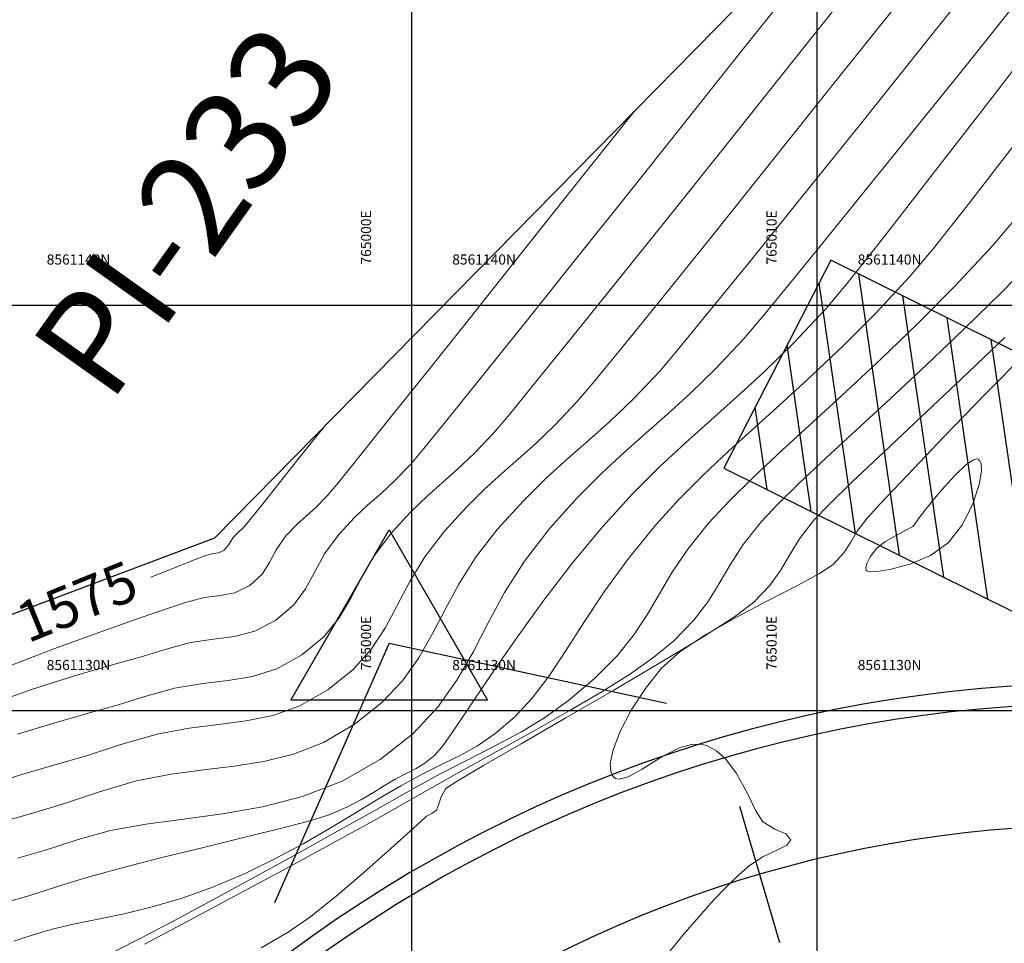
# Model space of a CAD drawing. Units: metres. Extents: x 755538 to 1533944, y 8560167 to 17122680.
# Drawn here: x 764990 to 765015, y 8561124 to 8561147 of the extents above; entities that cross this region are included whole.
import ezdxf

# ---------------------------------------------------------------- set-up
doc = ezdxf.new("R2010")
doc.units = ezdxf.units.M
doc.header["$LTSCALE"] = 12.7
doc.header["$MEASUREMENT"] = 0
for name, color, linetype, lineweight in [('casa', 1, 'Continuous', 25), ('CONT-MJR', 84, 'Continuous', 9), ('CONT-MNR', 42, 'Continuous', 9), ('VARAINTE', 4, 'Continuous', 30)]:
    doc.layers.add(name, color=color, linetype=linetype, lineweight=lineweight)
for name, color, linetype in [('COORD_LIN', 8, 'Continuous'), ('CUADRICULA', 9, 'Continuous'), ('EJE_ESTACA', 7, 'Continuous'), ('EJE_LINEA', 5, 'Continuous'), ('PIS', 5, 'Continuous'), ('SRF-BDR', 7, 'Continuous'), ('TriPI', 1, 'Continuous')]:
    doc.layers.add(name, color=color, linetype=linetype)
doc.styles.add('ARIAL', font='ARIAL.TTF', dxfattribs={"height": 0.25})

# ---------------------------------------------------------------- blocks, each defined once
blk = doc.blocks.new('TRIPI')
at = {"layer": 'TriPI'}
for p, q in [((-1.731, -1.001), (-0.001, 2)), ((-0.001, 2), (1.733, -0.999)), ((1.733, -0.999), (-1.731, -1.001))]:
    blk.add_line(p, q, dxfattribs=at)

msp = doc.modelspace()

# ---------------------------------------------------------------- hatches: boundary and pattern name
at = {"layer": 'casa'}
h = msp.add_hatch(dxfattribs=at)
h.set_pattern_fill('ANSI31', color=1, scale=8, style=0)
h.set_pattern_definition([(98.25695, (765081.0325, 8560909.0103), (-0.989634, -0.1436127), [])])
h.paths.add_polyline_path([(765257.7338, 8560928.8121), (765327.4011, 8560935.3227), (765323.4032, 8560975.8072), (765298.7007, 8560973.365), (765275.0148, 8560957.3769), (765256.1824, 8560945.6748)])
h.paths.add_polyline_path([(765209.786, 8560952.576), (765221.349, 8560950.934), (765228.406, 8560948.028), (765242.337, 8560951.867), (765241.0466, 8560967.6293), (765184.9405, 8560969.7217), (765186.39, 8560954.383)])
h.paths.add_polyline_path([(765154.28, 8560976.001), (765160.467, 8560963.857), (765177.055, 8560954.812), (765166.7583, 8561047.1439), (765155.151, 8561044.2891), (765136.9322, 8561043.5021), (765144.4866, 8561008.7425), (765151.3164, 8560984.2039)])
h.paths.add_polyline_path([(765133.991, 8561058.324), (765135.393, 8561065.79), (765141.2899, 8561064.6826), (765139.8879, 8561057.2166)])
h.paths.add_polyline_path([(765134.286, 8561078.375), (765140.286, 8561078.3844), (765140.3, 8561069.4894), (765134.3, 8561069.48)])
h.paths.add_polyline_path([(765135.575, 8561079.751), (765141.5559, 8561080.2293), (765141.0159, 8561086.9813), (765135.035, 8561086.503)])
h.paths.add_polyline_path([(765124.744, 8561067.158), (765126.831, 8561066.928), (765126.749, 8561064.416), (765124.662, 8561064.646), (765123.675, 8561060.344), (765117.605, 8561060.53), (765118.674, 8561067.344)])
h.paths.add_polyline_path([(765137.1901, 8561101.0834), (765131.5, 8561099.126), (765133.413, 8561091.797), (765139.2185, 8561093.3123)])
h.paths.add_polyline_path([(765137.1901, 8561101.0834), (765131.5, 8561099.126), (765130.1048, 8561102.3371), (765135.6079, 8561104.7281)])
h.paths.add_polyline_path([(765127.879, 8561101.37), (765132.4649, 8561103.3625), (765130.2445, 8561108.4728), (765123.598, 8561105.585), (765124.429, 8561103.587), (765126.493, 8561104.56)])
h.paths.add_polyline_path([(765117.56, 8561112.471), (765118.9492, 8561119.2778), (765121.148, 8561118.829), (765122.3478, 8561124.7078), (765114.5189, 8561126.3056), (765111.93, 8561113.62), (765114.243, 8561112.06)])
h.paths.add_polyline_path([(765092.24, 8561112.548), (765093.156, 8561117.347), (765086.838, 8561119.167), (765085.922, 8561114.368)])
h.paths.add_polyline_path([(765093.941, 8561112.615), (765094.857, 8561117.414), (765099.156, 8561112.495), (765097.712, 8561111.707)])
h.paths.add_polyline_path([(765093.0357, 8561119.4979), (765099.156, 8561112.495), (765103.04, 8561114.663), (765098.741, 8561119.582), (765101.428, 8561122.289), (765098.7958, 8561125.3009)])
h.paths.add_polyline_path([(765117.759, 8561058.494), (765123.829, 8561058.308), (765122.582, 8561046.966), (765116.512, 8561047.152)])
h.paths.add_polyline_path([(765118.898, 8561072.34), (765124.968, 8561072.154), (765124.744, 8561067.158), (765118.674, 8561067.344)])
h.paths.add_polyline_path([(765119.524, 8561072.435), (765119.61, 8561082.461), (765125.68, 8561082.275), (765125.594, 8561072.249)])
h.paths.add_polyline_path([(765089.508, 8561091.68), (765102.941, 8561092.621), (765103.807, 8561083.3413), (765090.374, 8561082.4003)])
h.paths.add_polyline_path([(765079.685, 8561104.91), (765083.788, 8561105.846), (765089.088, 8561102.489), (765086.697, 8561099.509)])
h.paths.add_polyline_path([(765059.2632, 8561105.0903), (765060.462, 8561109.943), (765068.49, 8561108.144), (765069.541, 8561105.453), (765068.917, 8561102.927)])
h.paths.add_polyline_path([(765016.976, 8561131.376), (765019.617, 8561136.503), (765010.336, 8561141.109), (765007.695, 8561135.982)])
h.paths.add_polyline_path([(765258.8092, 8560920.332), (765328.3511, 8560927.0168), (765333.2775, 8560877.1533), (765263.0383, 8560869.9667)])
h.paths.add_polyline_path([(764995.6793, 8561100.7942), (765001.5138, 8561106.8412), (765005.2656, 8561103.2212), (764999.2601, 8561096.9912)])
h.paths.add_polyline_path([(765018.9681, 8561117.4587), (765016.4162, 8561120.0709), (765007.6911, 8561111.6537), (765010.1209, 8561108.8943)])
h.paths.add_polyline_path([(764970.163, 8561051.359), (764968.2587, 8561048.1682), (764970.2302, 8561047.1859), (764972.5574, 8561050.63)])
h.paths.add_polyline_path([(764969.9662, 8561051.4189), (764971.6213, 8561056.1484), (764974.3455, 8561054.8233), (764972.5574, 8561050.63)])
h.paths.add_polyline_path([(764987.4383, 8561080.5981), (764992.076, 8561079.1044), (764989.3772, 8561070.9679), (764984.8078, 8561072.4306)])
h.paths.add_polyline_path([(764980.9235, 8561061.705), (764985.491, 8561060.1565), (764987.7989, 8561066.8881), (764983.3461, 8561068.8503)])
h.paths.add_polyline_path([(764977.3167, 8561048.1527), (764980.2034, 8561056.3719), (764984.2091, 8561054.6611), (764981.4802, 8561046.8476)])
h.paths.add_polyline_path([(764972.9524, 8561035.8462), (764973.4608, 8561041.6055), (764983.1108, 8561041.595), (764982.6067, 8561035.0971)])
h.paths.add_polyline_path([(765152.9989, 8560861.2196), (765190.3629, 8560864.429), (765185.128, 8560935.91), (765169.283, 8560938.333), (765147.187, 8560940.579)])
h.paths.add_polyline_path([(765311.374, 8561056.4576), (765300.6853, 8561029.6895), (765301.477, 8560992.5687), (765273.9948, 8560975.1612), (765254.307, 8560963.636), (765249.5746, 8561063.2855)])
h.paths.add_polyline_path([(765198.1896, 8560865.2453), (765193.456, 8560933.73), (765208.993, 8560933.051), (765229.271, 8560934.103), (765243.795, 8560936.01), (765250.7217, 8560868.665)])

# ---------------------------------------------------------------- linework, layer by layer
msp.add_lwpolyline([(765016.976, 8561131.376), (765019.617, 8561136.503), (765010.336, 8561141.109), (765007.695, 8561135.982)], close=True, dxfattribs=at)
at = {"layer": 'CONT-MJR'}
for p, q in [((765012.7777, 8561146.6059, 1570), (765014.6054, 8561148.8938, 1570)), ((765011.0976, 8561144.5069, 1570), (765012.7777, 8561146.6059, 1570)), ((765009.5999, 8561142.6409, 1570), (765011.0976, 8561144.5069, 1570)), ((765008.319, 8561141.0516, 1570), (765009.5999, 8561142.6409, 1570)), ((765014.5499, 8561140.3218, 1565), (765015.4813, 8561141.2717, 1565)), ((765007.2898, 8561139.783, 1570), (765008.319, 8561141.0516, 1570)), ((765013.6115, 8561139.4013, 1565), (765014.5499, 8561140.3218, 1565)), ((765006.5467, 8561138.8791, 1570), (765007.2898, 8561139.783, 1570)), ((765012.6874, 8561138.5208, 1565), (765013.6115, 8561139.4013, 1565)), ((765006.1246, 8561138.3837, 1570), (765006.5467, 8561138.8791, 1570)), ((765011.7986, 8561137.6906, 1565), (765012.6874, 8561138.5208, 1565)), ((765005.4625, 8561137.6847, 1570), (765006.1246, 8561138.3837, 1570)), ((765004.8842, 8561137.1287, 1570), (765005.4625, 8561137.6847, 1570)), ((765010.9663, 8561136.9214, 1565), (765011.7986, 8561137.6906, 1565)), ((765004.3573, 8561136.6577, 1570), (765004.8842, 8561137.1287, 1570)), ((765010.2115, 8561136.2235, 1565), (765010.9663, 8561136.9214, 1565)), ((765003.8491, 8561136.2139, 1570), (765004.3573, 8561136.6577, 1570)), ((765003.327, 8561135.7391, 1570), (765003.8491, 8561136.2139, 1570)), ((765009.5555, 8561135.6076, 1565), (765010.2115, 8561136.2235, 1565)), ((765002.7586, 8561135.1756, 1570), (765003.327, 8561135.7391, 1570)), ((765009.0193, 8561135.0841, 1565), (765009.5555, 8561135.6076, 1565)), ((765002.1113, 8561134.4653, 1570), (765002.7586, 8561135.1756, 1570)), ((765008.6241, 8561134.6636, 1565), (765009.0193, 8561135.0841, 1565)), ((765008.1779, 8561134.0969, 1565), (765008.6241, 8561134.6636, 1565)), ((765001.5768, 8561133.7784, 1570), (765002.1113, 8561134.4653, 1570)), ((765007.8542, 8561133.5975, 1565), (765008.1779, 8561134.0969, 1565)), ((765001.163, 8561133.1212, 1570), (765001.5768, 8561133.7784, 1570)), ((765007.587, 8561133.1379, 1565), (765007.8542, 8561133.5975, 1565)), ((765000.8229, 8561132.4911, 1570), (765001.163, 8561133.1212, 1570)), ((765007.3104, 8561132.6905, 1565), (765007.587, 8561133.1379, 1565)), ((765006.9582, 8561132.2279, 1565), (765007.3104, 8561132.6905, 1565)), ((765000.5093, 8561131.8854, 1570), (765000.8229, 8561132.4911, 1570)), ((765006.4646, 8561131.7225, 1565), (765006.9582, 8561132.2279, 1565)), ((765000.1752, 8561131.3017, 1570), (765000.5093, 8561131.8854, 1570)), ((765005.9698, 8561131.3153, 1565), (765006.4646, 8561131.7225, 1565)), ((764999.7737, 8561130.7372, 1570), (765000.1752, 8561131.3017, 1570)), ((765005.3701, 8561130.8945, 1565), (765005.9698, 8561131.3153, 1565)), ((765004.6733, 8561130.4555, 1565), (765005.3701, 8561130.8945, 1565)), ((764999.2576, 8561130.1894, 1570), (764999.7737, 8561130.7372, 1570)), ((765003.8874, 8561129.9935, 1565), (765004.6733, 8561130.4555, 1565)), ((764998.5798, 8561129.6557, 1570), (764999.2576, 8561130.1894, 1570)), ((765003.0203, 8561129.5039, 1565), (765003.8874, 8561129.9935, 1565)), ((764997.8218, 8561129.2173, 1570), (764998.5798, 8561129.6557, 1570)), ((765002.0798, 8561128.9819, 1565), (765003.0203, 8561129.5039, 1565)), ((764997.0861, 8561128.929, 1570), (764997.8218, 8561129.2173, 1570)), ((764996.3578, 8561128.7487, 1570), (764997.0861, 8561128.929, 1570)), ((765001.0739, 8561128.4228, 1565), (765002.0798, 8561128.9819, 1565)), ((764995.6218, 8561128.6343, 1570), (764996.3578, 8561128.7487, 1570)), ((764993.2184, 8561128.2656, 1570), (764994.0671, 8561128.4349, 1570)), ((764994.0671, 8561128.4349, 1570), (764994.8633, 8561128.5437, 1570)), ((764994.8633, 8561128.5437, 1570), (764995.6218, 8561128.6343, 1570)), ((764992.3021, 8561127.994, 1570), (764993.2184, 8561128.2656, 1570)), ((765000.0104, 8561127.8221, 1565), (765001.0739, 8561128.4228, 1565)), ((764991.4107, 8561127.6995, 1570), (764992.3021, 8561127.994, 1570)), ((764999.0569, 8561127.2854, 1565), (765000.0104, 8561127.8221, 1565)), ((764989.9295, 8561127.2645, 1570), (764990.6288, 8561127.4676, 1570)), ((764990.6288, 8561127.4676, 1570), (764991.4107, 8561127.6995, 1570)), ((764997.9749, 8561126.6899, 1565), (764999.0569, 8561127.2854, 1565)), ((764996.8166, 8561126.0617, 1565), (764997.9749, 8561126.6899, 1565)), ((764995.6346, 8561125.4268, 1565), (764996.8166, 8561126.0617, 1565)), ((764994.4812, 8561124.8114, 1565), (764995.6346, 8561125.4268, 1565)), ((764993.4088, 8561124.2416, 1565), (764994.4812, 8561124.8114, 1565))]:
    msp.add_line(p, q, dxfattribs=at)
at = {"layer": 'CONT-MJR', "elevation": 1575, "flags": 128}
msp.add_lwpolyline([(764993.5712, 8561133.2922), (764993.8215, 8561133.393), (764994.6211, 8561133.7106), (764994.9481, 8561133.8381), (764995.1055, 8561133.8741), (764995.2355, 8561133.8923), (764995.3643, 8561133.9482), (764995.4922, 8561134.096), (764995.5984, 8561134.2671), (764995.7304, 8561134.3977), (764995.8645, 8561134.5268), (764996.0192, 8561134.7149), (764996.3299, 8561135.1024), (764996.7325, 8561135.6076), (764997.1624, 8561136.1484), (764997.5556, 8561136.6432), (764997.8477, 8561137.0101)], dxfattribs=at)
at = {"layer": 'CONT-MNR'}
for p, q in [((765013.6703, 8561145.913, 1569), (765015.5318, 8561148.2373, 1569)), ((765008.1491, 8561146.2831, 1573), (765009.4539, 8561147.9252, 1573)), ((765009.3416, 8561145.9439, 1572), (765010.929, 8561147.9377, 1572)), ((765010.4059, 8561145.4537, 1571), (765012.12, 8561147.6017, 1571)), ((765014.3691, 8561145.197, 1568), (765016.1293, 8561147.4874, 1568)), ((765006.7898, 8561144.5735, 1573), (765008.1491, 8561146.2831, 1573)), ((765007.809, 8561144.0212, 1572), (765009.3416, 8561145.9439, 1572)), ((765012.0149, 8561143.852, 1569), (765013.6703, 8561145.913, 1569)), ((765008.8169, 8561143.4659, 1571), (765010.4059, 8561145.4537, 1571)), ((765012.8606, 8561143.2424, 1568), (765014.3691, 8561145.197, 1568)), ((765004.9337, 8561144.0829, 1574), (765005.4864, 8561144.7766, 1574)), ((765005.4264, 8561142.8602, 1573), (765006.7898, 8561144.5735, 1573)), ((765004.1832, 8561143.1389, 1574), (765004.9337, 8561144.0829, 1574)), ((765006.3715, 8561142.2207, 1572), (765007.809, 8561144.0212, 1572)), ((765013.7543, 8561142.5194, 1567), (765014.9249, 8561144.0351, 1567)), ((765010.6018, 8561142.1, 1569), (765012.0149, 8561143.852, 1569)), ((765007.3907, 8561141.6865, 1571), (765008.8169, 8561143.4659, 1571)), ((765011.6422, 8561141.6768, 1568), (765012.8606, 8561143.2424, 1568)), ((765003.292, 8561142.0173, 1574), (765004.1832, 8561143.1389, 1574)), ((765004.1089, 8561141.2067, 1573), (765005.4264, 8561142.8602, 1573)), ((765012.8607, 8561141.3892, 1567), (765013.7543, 8561142.5194, 1567)), ((765005.0694, 8561140.5936, 1572), (765006.3715, 8561142.2207, 1572)), ((765009.467, 8561140.7027, 1569), (765010.6018, 8561142.1, 1569)), ((765014.3327, 8561141.4692, 1566), (765014.9598, 8561142.2076, 1566)), ((765002.3174, 8561140.7907, 1574), (765003.292, 8561142.0173, 1574)), ((765006.1654, 8561140.1634, 1571), (765007.3907, 8561141.6865, 1571)), ((765010.752, 8561140.5538, 1568), (765011.6422, 8561141.6768, 1568)), ((765012.2806, 8561140.6978, 1567), (765012.8607, 8561141.3892, 1567)), ((765013.4015, 8561140.4735, 1566), (765014.3327, 8561141.4692, 1566)), ((765002.8877, 8561139.6769, 1573), (765004.1089, 8561141.2067, 1573)), ((765001.3163, 8561139.5319, 1574), (765002.3174, 8561140.7907, 1574)), ((765003.9429, 8561139.1909, 1572), (765005.0694, 8561140.5936, 1572)), ((765008.6466, 8561139.7058, 1569), (765009.467, 8561140.7027, 1569)), ((765011.4367, 8561139.7956, 1567), (765012.2806, 8561140.6978, 1567)), ((765010.2286, 8561139.9265, 1568), (765010.752, 8561140.5538, 1568)), ((765012.4799, 8561139.5432, 1566), (765013.4015, 8561140.4735, 1566)), ((765005.1787, 8561138.9447, 1571), (765006.1654, 8561140.1634, 1571)), ((765009.4173, 8561139.0644, 1568), (765010.2286, 8561139.9265, 1568)), ((765001.8128, 8561138.3346, 1573), (765002.8877, 8561139.6769, 1573)), ((765008.1766, 8561139.1551, 1569), (765008.6466, 8561139.7058, 1569)), ((765010.6376, 8561138.9932, 1567), (765011.4367, 8561139.7956, 1567)), ((765000.3461, 8561138.3135, 1574), (765001.3163, 8561139.5319, 1574)), ((765011.5799, 8561138.6756, 1566), (765012.4799, 8561139.5432, 1566)), ((765003.0324, 8561138.0638, 1572), (765003.9429, 8561139.1909, 1572)), ((765007.4828, 8561138.4186, 1569), (765008.1766, 8561139.1551, 1569)), ((765013.5687, 8561138.193, 1564), (765014.6292, 8561139.1999, 1564)), ((765004.4684, 8561138.0783, 1571), (765005.1787, 8561138.9447, 1571)), ((765008.6866, 8561138.3466, 1568), (765009.4173, 8561139.0644, 1568)), ((765009.8801, 8561138.2717, 1567), (765010.6376, 8561138.9932, 1567)), ((765014.1616, 8561137.8243, 1563), (765015.245, 8561138.9234, 1563)), ((765010.714, 8561137.8678, 1566), (765011.5799, 8561138.6756, 1566)), ((765006.869, 8561137.8185, 1569), (765007.4828, 8561138.4186, 1569)), ((764999.4639, 8561137.2083, 1574), (765000.3461, 8561138.3135, 1574)), ((765000.9345, 8561137.2434, 1573), (765001.8128, 8561138.3346, 1573)), ((765008.0135, 8561137.7279, 1568), (765008.6866, 8561138.3466, 1568)), ((765009.1607, 8561137.6122, 1567), (765009.8801, 8561138.2717, 1567)), ((765012.5572, 8561137.2392, 1564), (765013.5687, 8561138.193, 1564)), ((765002.3782, 8561137.2634, 1572), (765003.0324, 8561138.0638, 1572)), ((765004.0726, 8561137.6123, 1571), (765004.4684, 8561138.0783, 1571)), ((765006.3091, 8561137.3089, 1569), (765006.869, 8561137.8185, 1569)), ((765007.3754, 8561137.1634, 1568), (765008.0135, 8561137.7279, 1568)), ((765009.8942, 8561137.1169, 1566), (765010.714, 8561137.8678, 1566)), ((765013.1235, 8561136.7517, 1563), (765014.1616, 8561137.8243, 1563)), ((765003.5341, 8561137.0439, 1571), (765004.0726, 8561137.6123, 1571)), ((765008.4761, 8561136.9959, 1567), (765009.1607, 8561137.6122, 1567)), ((764998.7267, 8561136.2889, 1574), (764999.4639, 8561137.2083, 1574)), ((765000.303, 8561136.4672, 1573), (765000.9345, 8561137.2434, 1573)), ((765002.0205, 8561136.841, 1572), (765002.3782, 8561137.2634, 1572)), ((765005.7774, 8561136.8437, 1569), (765006.3091, 8561137.3089, 1569)), ((765011.641, 8561136.376, 1564), (765012.5572, 8561137.2392, 1564)), ((765003.0638, 8561136.5917, 1571), (765003.5341, 8561137.0439, 1571)), ((765006.7494, 8561136.6078, 1568), (765007.3754, 8561137.1634, 1568)), ((765007.823, 8561136.4038, 1567), (765008.4761, 8561136.9959, 1567)), ((765009.1328, 8561136.4199, 1566), (765009.8942, 8561137.1169, 1566)), ((765001.5422, 8561136.3397, 1572), (765002.0205, 8561136.841, 1572)), ((765005.2478, 8561136.3767, 1569), (765005.7774, 8561136.8437, 1569)), ((765012.2255, 8561135.8106, 1563), (765013.1235, 8561136.7517, 1563)), ((764999.9685, 8561136.0696, 1573), (765000.303, 8561136.4672, 1573)), ((765002.6353, 8561136.2087, 1571), (765003.0638, 8561136.5917, 1571)), ((765006.1128, 8561136.0162, 1568), (765006.7494, 8561136.6078, 1568)), ((764998.1919, 8561135.6279, 1574), (764998.7267, 8561136.2889, 1574)), ((765001.1308, 8561135.9522, 1572), (765001.5422, 8561136.3397, 1572)), ((765002.222, 8561135.8477, 1571), (765002.6353, 8561136.2087, 1571)), ((765004.6947, 8561135.862, 1569), (765005.2478, 8561136.3767, 1569)), ((765007.198, 8561135.8171, 1567), (765007.823, 8561136.4038, 1567)), ((765008.4421, 8561135.774, 1566), (765009.1328, 8561136.4199, 1566)), ((765010.8664, 8561135.6407, 1564), (765011.641, 8561136.376, 1564)), ((764999.572, 8561135.6583, 1573), (764999.9685, 8561136.0696, 1573)), ((765005.4427, 8561135.3435, 1568), (765006.1128, 8561136.0162, 1568)), ((765000.7539, 8561135.6207, 1572), (765001.1308, 8561135.9522, 1572)), ((765001.7974, 8561135.4616, 1571), (765002.222, 8561135.8477, 1571)), ((765004.092, 8561135.2534, 1569), (765004.6947, 8561135.862, 1569)), ((765006.5978, 8561135.2169, 1567), (765007.198, 8561135.8171, 1567)), ((765007.8343, 8561135.1763, 1566), (765008.4421, 8561135.774, 1566)), ((765011.5625, 8561135.106, 1563), (765012.2255, 8561135.8106, 1563)), ((764997.9165, 8561135.2982, 1574), (764998.1919, 8561135.6279, 1574)), ((764999.2365, 8561135.3502, 1573), (764999.572, 8561135.6583, 1573)), ((765000.3791, 8561135.2876, 1572), (765000.7539, 8561135.6207, 1572)), ((765010.2795, 8561135.0706, 1564), (765010.8664, 8561135.6407, 1564)), ((764997.6377, 8561135.0132, 1574), (764997.9165, 8561135.2982, 1574)), ((764998.9228, 8561135.0755, 1573), (764999.2365, 8561135.3502, 1573)), ((764999.9739, 8561134.8953, 1572), (765000.3791, 8561135.2876, 1572)), ((765001.3352, 8561135.0033, 1571), (765001.7974, 8561135.4616, 1571)), ((765003.4138, 8561134.505, 1569), (765004.092, 8561135.2534, 1569)), ((765004.7164, 8561134.5446, 1568), (765005.4427, 8561135.3435, 1568)), ((764997.4049, 8561134.8054, 1574), (764997.6377, 8561135.0132, 1574)), ((764998.5916, 8561134.7642, 1573), (764998.9228, 8561135.0755, 1573)), ((765000.8087, 8561134.4257, 1571), (765001.3352, 8561135.0033, 1571)), ((765006.019, 8561134.5843, 1567), (765006.5978, 8561135.2169, 1567)), ((765007.3215, 8561134.6239, 1566), (765007.8343, 8561135.1763, 1566)), ((765009.9267, 8561134.7032, 1564), (765010.2795, 8561135.0706, 1564)), ((765011.2292, 8561134.7428, 1563), (765011.5625, 8561135.106, 1563)), ((764997.1741, 8561134.5961, 1574), (764997.4049, 8561134.8054, 1574)), ((764998.2036, 8561134.3464, 1573), (764998.5916, 8561134.7642, 1573)), ((764999.5061, 8561134.386, 1572), (764999.9739, 8561134.8953, 1572)), ((765010.9893, 8561134.424, 1563), (765011.2292, 8561134.7428, 1563)), ((764996.901, 8561134.3067, 1574), (764997.1741, 8561134.5961, 1574)), ((765002.7796, 8561133.6898, 1569), (765003.4138, 8561134.505, 1569)), ((765003.97, 8561133.6444, 1568), (765004.7164, 8561134.5446, 1568)), ((765005.3436, 8561133.7532, 1567), (765006.019, 8561134.5843, 1567)), ((765006.8101, 8561133.9833, 1566), (765007.3215, 8561134.6239, 1566)), ((765009.5669, 8561134.2377, 1564), (765009.9267, 8561134.7032, 1564)), ((764996.661, 8561133.9666, 1574), (764996.901, 8561134.3067, 1574)), ((764997.8543, 8561133.8694, 1573), (764998.2036, 8561134.3464, 1573)), ((764999.0779, 8561133.8164, 1572), (764999.5061, 8561134.386, 1572)), ((765000.3209, 8561133.7893, 1571), (765000.8087, 8561134.4257, 1571)), ((765010.8274, 8561134.1517, 1563), (765010.9893, 8561134.424, 1563)), ((765009.3163, 8561133.8339, 1564), (765009.5669, 8561134.2377, 1564)), ((765010.6573, 8561133.8902, 1563), (765010.8274, 8561134.1517, 1563)), ((764996.4956, 8561133.6539, 1574), (764996.661, 8561133.9666, 1574)), ((764997.6091, 8561133.4241, 1573), (764997.8543, 8561133.8694, 1573)), ((764998.7667, 8561133.2789, 1572), (764999.0779, 8561133.8164, 1572)), ((764999.9541, 8561133.184, 1571), (765000.3209, 8561133.7893, 1571)), ((765006.4253, 8561133.4109, 1566), (765006.8101, 8561133.9833, 1566)), ((765009.0958, 8561133.4588, 1564), (765009.3163, 8561133.8339, 1564)), ((765010.3926, 8561133.6033, 1563), (765010.6573, 8561133.8902, 1563)), ((764996.3095, 8561133.3634, 1574), (764996.4956, 8561133.6539, 1574)), ((765002.2885, 8561132.9099, 1569), (765002.7796, 8561133.6898, 1569)), ((765003.2633, 8561132.7233, 1568), (765003.97, 8561133.6444, 1568)), ((765004.7659, 8561132.9528, 1567), (765005.3436, 8561133.7532, 1567)), ((765010.0577, 8561133.3796, 1563), (765010.3926, 8561133.6033, 1563)), ((764996.0074, 8561133.0897, 1574), (764996.3095, 8561133.3634, 1574)), ((764997.3832, 8561133.0057, 1573), (764997.6091, 8561133.4241, 1573)), ((765006.1129, 8561132.8843, 1566), (765006.4253, 8561133.4109, 1566)), ((765008.8263, 8561133.0795, 1564), (765009.0958, 8561133.4588, 1564)), ((765009.4968, 8561133.0769, 1563), (765010.0577, 8561133.3796, 1563)), ((764995.6353, 8561132.9079, 1574), (764996.0074, 8561133.0897, 1574)), ((764998.5025, 8561132.7697, 1572), (764998.7667, 8561133.2789, 1572)), ((764999.6512, 8561132.6067, 1571), (764999.9541, 8561133.184, 1571)), ((765008.4286, 8561132.6629, 1564), (765008.8263, 8561133.0795, 1564)), ((765008.7914, 8561132.7142, 1563), (765009.4968, 8561133.0769, 1563)), ((764994.883, 8561132.787, 1574), (764995.2744, 8561132.8367, 1574)), ((764995.2744, 8561132.8367, 1574), (764995.6353, 8561132.9079, 1574)), ((764997.092, 8561132.6097, 1573), (764997.3832, 8561133.0057, 1573)), ((765001.8848, 8561132.1621, 1569), (765002.2885, 8561132.9099, 1569)), ((765004.2628, 8561132.1954, 1567), (765004.7659, 8561132.9528, 1567)), ((765005.8185, 8561132.3807, 1566), (765006.1129, 8561132.8843, 1566)), ((764994.0266, 8561132.5354, 1574), (764994.4189, 8561132.6693, 1574)), ((764994.4189, 8561132.6693, 1574), (764994.883, 8561132.787, 1574)), ((764996.6505, 8561132.2312, 1573), (764997.092, 8561132.6097, 1573)), ((764998.2155, 8561132.2848, 1572), (764998.5025, 8561132.7697, 1572)), ((764999.3551, 8561132.0542, 1571), (764999.6512, 8561132.6067, 1571)), ((765002.6091, 8561131.8196, 1568), (765003.2633, 8561132.7233, 1568)), ((765007.9595, 8561132.3159, 1564), (765008.4286, 8561132.6629, 1564)), ((765008.0231, 8561132.3105, 1563), (765008.7914, 8561132.7142, 1563)), ((764993.3081, 8561132.2895, 1574), (764994.0266, 8561132.5354, 1574)), ((765005.4878, 8561131.8775, 1566), (765005.8185, 8561132.3807, 1566)), ((765007.1617, 8561131.8057, 1564), (765007.9595, 8561132.3159, 1564)), ((764992.3339, 8561131.9469, 1574), (764993.3081, 8561132.2895, 1574)), ((764996.1292, 8561131.958, 1573), (764996.6505, 8561132.2312, 1573)), ((764997.8358, 8561131.8204, 1572), (764998.2155, 8561132.2848, 1572)), ((765001.5127, 8561131.4433, 1569), (765001.8848, 8561132.1621, 1569)), ((765003.8114, 8561131.4932, 1567), (765004.2628, 8561132.1954, 1567)), ((765007.2733, 8561131.8847, 1563), (765008.0231, 8561132.3105, 1563)), ((764991.1745, 8561131.5232, 1574), (764992.3339, 8561131.9469, 1574)), ((764995.6298, 8561131.8278, 1573), (764996.1292, 8561131.958, 1573)), ((764999.0088, 8561131.5234, 1571), (764999.3551, 8561132.0542, 1571)), ((765005.0667, 8561131.3522, 1566), (765005.4878, 8561131.8775, 1566)), ((765006.6236, 8561131.4559, 1563), (765007.2733, 8561131.8847, 1563)), ((764993.8897, 8561131.5004, 1573), (764994.5474, 8561131.6785, 1573)), ((764994.5474, 8561131.6785, 1573), (764995.1149, 8561131.7612, 1573)), ((764995.1149, 8561131.7612, 1573), (764995.6298, 8561131.8278, 1573)), ((764997.2936, 8561131.3727, 1572), (764997.8358, 8561131.8204, 1572)), ((765002.0201, 8561130.9716, 1568), (765002.6091, 8561131.8196, 1568)), ((765006.1361, 8561131.1848, 1564), (765007.1617, 8561131.8057, 1564)), ((764989.9006, 8561131.034, 1574), (764991.1745, 8561131.5232, 1574)), ((764993.3653, 8561131.339, 1573), (764993.8897, 8561131.5004, 1573)), ((764996.6711, 8561131.0312, 1572), (764997.2936, 8561131.3727, 1572)), ((764998.555, 8561131.0111, 1571), (764999.0088, 8561131.5234, 1571)), ((765001.1163, 8561130.7505, 1569), (765001.5127, 8561131.4433, 1569)), ((765003.3886, 8561130.8587, 1567), (765003.8114, 8561131.4932, 1567)), ((765004.5007, 8561130.782, 1566), (765005.0667, 8561131.3522, 1566)), ((765006.1555, 8561131.0428, 1563), (765006.6236, 8561131.4559, 1563)), ((764991.6894, 8561130.8599, 1573), (764992.6169, 8561131.1287, 1573)), ((764992.6169, 8561131.1287, 1573), (764993.3653, 8561131.339, 1573)), ((765004.9834, 8561130.5057, 1564), (765006.1361, 8561131.1848, 1564)), ((764990.6281, 8561130.5233, 1573), (764991.6894, 8561130.8599, 1573)), ((764996.0764, 8561130.8442, 1572), (764996.6711, 8561131.0312, 1572)), ((764997.9367, 8561130.5142, 1571), (764998.555, 8561131.0111, 1571)), ((765001.5092, 8561130.2175, 1568), (765002.0201, 8561130.9716, 1568)), ((765002.9714, 8561130.304, 1567), (765003.3886, 8561130.8587, 1567)), ((765005.7622, 8561130.5456, 1563), (765006.1555, 8561131.0428, 1563)), ((764994.1516, 8561130.5555, 1572), (764994.8475, 8561130.6719, 1572)), ((764994.8475, 8561130.6719, 1572), (764995.4788, 8561130.7463, 1572)), ((764995.4788, 8561130.7463, 1572), (764996.0764, 8561130.8442, 1572)), ((765000.6397, 8561130.0806, 1569), (765001.1163, 8561130.7505, 1569)), ((765003.8713, 8561130.2488, 1566), (765004.5007, 8561130.782, 1566)), ((764989.478, 8561130.1091, 1573), (764990.6281, 8561130.5233, 1573)), ((764993.3605, 8561130.3316, 1572), (764994.1516, 8561130.5555, 1572)), ((764997.2409, 8561130.1199, 1571), (764997.9367, 8561130.5142, 1571)), ((765003.8045, 8561129.8211, 1564), (765004.9834, 8561130.5057, 1564)), ((765005.4155, 8561130.0127, 1563), (765005.7622, 8561130.5456, 1563)), ((764991.9983, 8561129.9262, 1572), (764992.7336, 8561130.1332, 1572)), ((764992.7336, 8561130.1332, 1572), (764993.3605, 8561130.3316, 1572)), ((765001.0892, 8561129.5955, 1568), (765001.5092, 8561130.2175, 1568)), ((765002.5367, 8561129.8416, 1567), (765002.9714, 8561130.304, 1567)), ((765003.2777, 8561129.8237, 1566), (765003.8713, 8561130.2488, 1566)), ((764991.1748, 8561129.6937, 1572), (764991.9983, 8561129.9262, 1572)), ((764996.5759, 8561129.882, 1571), (764997.2409, 8561130.1199, 1571)), ((765000.0272, 8561129.4306, 1569), (765000.6397, 8561130.0806, 1569)), ((765005.1396, 8561129.486, 1563), (765005.4155, 8561130.0127, 1563)), ((764990.283, 8561129.4192, 1572), (764991.1748, 8561129.6937, 1572)), ((764994.5137, 8561129.5707, 1571), (764995.2374, 8561129.6609, 1571)), ((764995.2374, 8561129.6609, 1571), (764995.9165, 8561129.7469, 1571)), ((764995.9165, 8561129.7469, 1571), (764996.5759, 8561129.882, 1571)), ((765002.0513, 8561129.4322, 1567), (765002.5367, 8561129.8416, 1567)), ((765002.692, 8561129.4686, 1566), (765003.2777, 8561129.8237, 1566)), ((765002.7, 8561129.1835, 1564), (765003.8045, 8561129.8211, 1564)), ((764992.8313, 8561129.1628, 1571), (764993.72, 8561129.4225, 1571)), ((764993.72, 8561129.4225, 1571), (764994.5137, 8561129.5707, 1571)), ((764999.223, 8561128.7972, 1569), (765000.0272, 8561129.4306, 1569)), ((765000.7727, 8561129.144, 1568), (765001.0892, 8561129.5955, 1568)), ((765001.6227, 8561129.1353, 1567), (765002.0513, 8561129.4322, 1567)), ((765002.0864, 8561129.1453, 1566), (765002.692, 8561129.4686, 1566)), ((765004.9587, 8561129.0077, 1563), (765005.1396, 8561129.486, 1563)), ((764992.0055, 8561128.8956, 1571), (764992.8313, 8561129.1628, 1571)), ((765001.771, 8561128.6455, 1564), (765002.7, 8561129.1835, 1564)), ((765006.9408, 8561129.1709, 1563), (765006.6214, 8561129.0898, 1563)), ((765007.1453, 8561129.1683, 1563), (765006.9408, 8561129.1709, 1563)), ((765007.2438, 8561129.1461, 1563), (765007.1453, 8561129.1683, 1563)), ((765000.5727, 8561128.9011, 1568), (765000.7727, 8561129.144, 1568)), ((765001.2139, 8561128.9046, 1567), (765001.6227, 8561129.1353, 1567)), ((765001.4331, 8561128.8157, 1566), (765002.0864, 8561129.1453, 1566)), ((765004.8987, 8561128.6881, 1563), (765004.9587, 8561129.0077, 1563)), ((765006.6214, 8561129.0898, 1563), (765006.1903, 8561128.8772, 1563)), ((765007.3385, 8561129.111, 1563), (765007.2438, 8561129.1461, 1563)), ((765007.5151, 8561129.0114, 1563), (765007.3385, 8561129.111, 1563)), ((765007.7502, 8561128.8016, 1563), (765007.5151, 8561129.0114, 1563)), ((764991.1799, 8561128.6572, 1571), (764992.0055, 8561128.8956, 1571)), ((764998.2825, 8561128.2625, 1569), (764999.223, 8561128.7972, 1569)), ((765000.1117, 8561128.5746, 1568), (765000.3272, 8561128.7028, 1568)), ((765000.3067, 8561128.4571, 1567), (765000.7876, 8561128.694, 1567)), ((765000.3272, 8561128.7028, 1568), (765000.5727, 8561128.9011, 1568)), ((765000.7043, 8561128.4417, 1566), (765001.4331, 8561128.8157, 1566)), ((765000.7876, 8561128.694, 1567), (765001.2139, 8561128.9046, 1567)), ((765004.9111, 8561128.4994, 1563), (765004.8987, 8561128.6881, 1563)), ((765006.1903, 8561128.8772, 1563), (765005.6827, 8561128.5597, 1563)), ((765008.014, 8561128.4462, 1563), (765007.7502, 8561128.8016, 1563)), ((764990.3525, 8561128.4179, 1571), (764991.1799, 8561128.6572, 1571)), ((764999.5959, 8561128.3108, 1568), (764999.8825, 8561128.462, 1568)), ((764999.7341, 8561128.1479, 1567), (765000.3067, 8561128.4571, 1567)), ((764999.8722, 8561127.985, 1566), (765000.7043, 8561128.4417, 1566)), ((764999.8825, 8561128.462, 1568), (765000.1117, 8561128.5746, 1568)), ((765001.118, 8561128.2595, 1564), (765001.771, 8561128.6455, 1564)), ((765004.9497, 8561128.4029, 1563), (765004.9111, 8561128.4994, 1563)), ((765005.6827, 8561128.5597, 1563), (765005.3355, 8561128.3648, 1563)), ((765008.2778, 8561127.9592, 1563), (765008.014, 8561128.4462, 1563)), ((764989.5212, 8561128.148, 1571), (764990.3525, 8561128.4179, 1571)), ((764997.31, 8561127.8853, 1569), (764998.2825, 8561128.2625, 1569)), ((764999.3317, 8561128.1523, 1568), (764999.5959, 8561128.3108, 1568)), ((765000.842, 8561128.0783, 1564), (765001.118, 8561128.2595, 1564)), ((765004.9786, 8561128.3644, 1563), (765004.9497, 8561128.4029, 1563)), ((765005.0212, 8561128.3305, 1563), (765004.9786, 8561128.3644, 1563)), ((765005.1279, 8561128.3073, 1563), (765005.0212, 8561128.3305, 1563)), ((765005.3355, 8561128.3648, 1563), (765005.1279, 8561128.3073, 1563)), ((764998.7504, 8561127.8032, 1568), (764999.0554, 8561127.9816, 1568)), ((764999.0554, 8561127.9816, 1568), (764999.3317, 8561128.1523, 1568)), ((764999.0907, 8561127.5412, 1566), (764999.8722, 8561127.985, 1566)), ((764999.179, 8561127.8213, 1567), (764999.7341, 8561128.1479, 1567)), ((765000.7247, 8561127.8764, 1564), (765000.842, 8561128.0783, 1564)), ((765008.4857, 8561127.5274, 1563), (765008.2778, 8561127.9592, 1563)), ((764996.323, 8561127.628, 1569), (764997.31, 8561127.8853, 1569)), ((764998.3998, 8561127.6216, 1568), (764998.7504, 8561127.8032, 1568)), ((764998.5935, 8561127.467, 1567), (764999.179, 8561127.8213, 1567)), ((765000.6636, 8561127.6795, 1564), (765000.7247, 8561127.8764, 1564)), ((764995.3385, 8561127.4531, 1569), (764996.323, 8561127.628, 1569)), ((764997.9749, 8561127.0958, 1567), (764998.5935, 8561127.467, 1567)), ((764997.9867, 8561127.4412, 1568), (764998.3998, 8561127.6216, 1568)), ((764998.1703, 8561127.0243, 1566), (764999.0907, 8561127.5412, 1566)), ((765000.3678, 8561127.3944, 1564), (765000.4956, 8561127.4658, 1564)), ((765000.4956, 8561127.4658, 1564), (765000.6089, 8561127.5478, 1564)), ((765000.6089, 8561127.5478, 1564), (765000.6636, 8561127.6795, 1564)), ((765008.6563, 8561127.2608, 1563), (765008.4857, 8561127.5274, 1563)), ((764993.4467, 8561127.1999, 1569), (764994.374, 8561127.3229, 1569)), ((764994.374, 8561127.3229, 1569), (764995.3385, 8561127.4531, 1569)), ((764996.8282, 8561127.1116, 1568), (764997.5433, 8561127.301, 1568)), ((764997.5433, 8561127.301, 1568), (764997.9867, 8561127.4412, 1568)), ((764999.8815, 8561126.9549, 1564), (765000.2175, 8561127.2607, 1564)), ((765000.2175, 8561127.2607, 1564), (765000.3678, 8561127.3944, 1564)), ((765008.9539, 8561127.0791, 1563), (765008.6563, 8561127.2608, 1563)), ((764991.7729, 8561126.8252, 1569), (764992.5739, 8561127.0465, 1569)), ((764992.5739, 8561127.0465, 1569), (764993.4467, 8561127.1999, 1569)), ((764995.92, 8561126.8858, 1568), (764996.8282, 8561127.1116, 1568)), ((764997.1636, 8561126.464, 1566), (764998.1703, 8561127.0243, 1566)), ((764997.3206, 8561126.7181, 1567), (764997.9749, 8561127.0958, 1567)), ((765009.2297, 8561126.9621, 1563), (765008.9539, 8561127.0791, 1563)), ((764990.9705, 8561126.5623, 1569), (764991.7729, 8561126.8252, 1569)), ((764994.8977, 8561126.6363, 1568), (764995.92, 8561126.8858, 1568)), ((764999.4014, 8561126.5226, 1564), (764999.8815, 8561126.9549, 1564)), ((765009.3502, 8561126.8139, 1563), (765009.2297, 8561126.9621, 1563)), ((765009.2475, 8561126.6794, 1563), (765009.3502, 8561126.8139, 1563)), ((764990.2778, 8561126.3593, 1569), (764990.9705, 8561126.5623, 1569)), ((764993.8401, 8561126.3758, 1568), (764994.8977, 8561126.6363, 1568)), ((764996.628, 8561126.3446, 1567), (764997.3206, 8561126.7181, 1567)), ((764998.8189, 8561126.0095, 1564), (764999.4014, 8561126.5226, 1564)), ((765008.6604, 8561126.3929, 1563), (765008.9924, 8561126.5491, 1563)), ((765008.9924, 8561126.5491, 1563), (765009.2475, 8561126.6794, 1563)), ((764992.826, 8561126.1172, 1568), (764993.8401, 8561126.3758, 1568)), ((764995.8943, 8561125.986, 1567), (764996.628, 8561126.3446, 1567)), ((764996.1229, 8561125.8903, 1566), (764997.1636, 8561126.464, 1566)), ((765008.3271, 8561126.1807, 1563), (765008.6604, 8561126.3929, 1563)), ((764991.9342, 8561125.8731, 1568), (764992.826, 8561126.1172, 1568)), ((764998.1756, 8561125.4612, 1564), (764998.8189, 8561126.0095, 1564)), ((765008.0646, 8561125.9516, 1563), (765008.3271, 8561126.1807, 1563)), ((764991.2437, 8561125.6564, 1568), (764991.9342, 8561125.8731, 1568)), ((764995.1007, 8561125.333, 1566), (764996.1229, 8561125.8903, 1566)), ((764995.117, 8561125.6529, 1567), (764995.8943, 8561125.986, 1567)), ((765007.7708, 8561125.6653, 1563), (765008.0646, 8561125.9516, 1563)), ((764990.5573, 8561125.4338, 1568), (764991.2437, 8561125.6564, 1568)), ((764994.3368, 8561125.3737, 1567), (764995.117, 8561125.6529, 1567)), ((765007.4452, 8561125.323, 1563), (765007.7708, 8561125.6653, 1563)), ((764989.9764, 8561125.2651, 1568), (764990.5573, 8561125.4338, 1568)), ((764993.5995, 8561125.1591, 1567), (764994.3368, 8561125.3737, 1567)), ((764994.1496, 8561124.8219, 1566), (764995.1007, 8561125.333, 1566)), ((764997.5131, 8561124.9232, 1564), (764998.1756, 8561125.4612, 1564)), ((765007.0876, 8561124.9256, 1563), (765007.4452, 8561125.323, 1563)), ((764992.9095, 8561124.9928, 1567), (764993.5995, 8561125.1591, 1567)), ((764991.6899, 8561124.7407, 1567), (764992.2715, 8561124.8588, 1567)), ((764992.2715, 8561124.8588, 1567), (764992.9095, 8561124.9928, 1567)), ((764993.322, 8561124.3869, 1566), (764994.1496, 8561124.8219, 1566)), ((764996.9559, 8561124.5395, 1564), (764997.5131, 8561124.9232, 1564)), ((765006.6975, 8561124.4742, 1563), (765007.0876, 8561124.9256, 1563)), ((764990.7144, 8561124.4875, 1567), (764991.1694, 8561124.6223, 1567)), ((764991.1694, 8561124.6223, 1567), (764991.6899, 8561124.7407, 1567)), ((764990.1858, 8561124.3184, 1567), (764990.7144, 8561124.4875, 1567)), ((764992.6704, 8561124.0578, 1566), (764993.322, 8561124.3869, 1566)), ((764996.2881, 8561124.1504, 1564), (764996.9559, 8561124.5395, 1564)), ((765006.262, 8561123.9353, 1563), (765006.6975, 8561124.4742, 1563))]:
    msp.add_line(p, q, dxfattribs=at)
at = {"layer": 'CONT-MNR', "elevation": 1562, "flags": 128}
msp.add_lwpolyline([(765012.3565, 8561134.5438), (765012.38, 8561134.5669), (765012.4173, 8561134.6128), (765012.4615, 8561134.6827), (765012.5318, 8561134.7825), (765012.6875, 8561134.9788), (765013.0017, 8561135.3645), (765013.3828, 8561135.7933), (765013.6741, 8561136.0691), (765013.8539, 8561136.1875), (765013.9444, 8561136.2068), (765013.9786, 8561136.195), (765014.0057, 8561136.1702), (765014.0419, 8561136.0908), (765014.054, 8561135.9074), (765013.9981, 8561135.5729), (765013.8274, 8561135.0735), (765013.5641, 8561134.5661), (765013.229, 8561134.1388), (765012.7952, 8561133.8291), (765012.2843, 8561133.6116), (765011.7896, 8561133.4796), (765011.4683, 8561133.4312), (765011.3021, 8561133.4262), (765011.2381, 8561133.4369), (765011.2224, 8561133.4463), (765011.209, 8561133.4666), (765011.1999, 8561133.5203), (765011.2242, 8561133.6264), (765011.3106, 8561133.7952), (765011.4689, 8561134.0074), (765011.6679, 8561134.1626), (765011.9452, 8561134.3197), (765012.2062, 8561134.4547)], close=True, dxfattribs=at)
at = {"layer": 'COORD_LIN'}
msp.add_line((765000, 8560500), (765000, 8562050), dxfattribs=at)
at = {"layer": 'CUADRICULA'}
for p, q in [((765000, 8560990.2444), (765000, 8561212.0666)), ((765010, 8560990.2444), (765010, 8561212.0666)), ((764920.2389, 8561140), (765176.7046, 8561140)), ((764920.2389, 8561130), (765176.7046, 8561130))]:
    msp.add_line(p, q, dxfattribs=at)
at = {"layer": 'EJE_ESTACA'}
msp.add_line((765008.0869, 8561127.6425), (765009.0711, 8561124.2837), dxfattribs=at)
at = {"layer": 'EJE_LINEA'}
msp.add_arc((765017.0151, 8561097.1737), 30, 77.81111, 156.18611, dxfattribs=at)
at = {"layer": 'PIS'}
for q in [(764996.6176, 8561125.257), (765006.2862, 8561130.1831)]:
    msp.add_line((764999.444, 8561131.661), q, dxfattribs=at)
at = {"layer": 'SRF-BDR'}
msp.add_polyline3d([(765119.894, 8561297.015, 1580.85), (765088.358, 8561245.39, 1573.586), (765049.019, 8561189.038, 1568.301), (764995.136, 8561134.253, 1575.355), (764982.89, 8561129.642, 1576.267), (764959.89, 8561091.606, 1581.566), (764952.836, 8561071.017, 1578.962), (764951.498, 8561067.431, 1581.221), (764941.641, 8561061.94, 1582.632), (764936.906, 8561068.571, 1578.434), (764931.196, 8561085.929, 1579.126), (764924.328, 8561106.298, 1576.337), (764912.229, 8561124.424, 1575.247), (764909.623, 8561146.257, 1576.625), (764908.33, 8561159.99, 1576.723), (764901.862, 8561167.288, 1581.795), (764880.78, 8561202.768, 1583.672), (764829.632, 8561239.463, 1574.254), (764817.966, 8561244.395, 1573.649), (764805.639, 8561249.539, 1573.087), (764764.709, 8561262.044, 1574.657)], dxfattribs=at)
at = {"layer": 'VARAINTE', "color": 161}
for radius in [33.5, 33]:
    msp.add_arc((765017.0151, 8561097.1737), radius, 77.81111, 156.18611, dxfattribs=at)

# ---------------------------------------------------------------- block references
at = {"xscale": 1.400000000023283, "yscale": 1.400000000372529, "zscale": 1.4}
msp.add_blockref('TRIPI', (764999.444, 8561131.661), dxfattribs=at)

# ---------------------------------------------------------------- texts
at = {"layer": 'CONT-MJR', "insert": (764991.7952, 8561132.5715, 1575), "char_height": 1, "attachment_point": 5, "rotation": 22.24219}
msp.add_mtext('{1575}', dxfattribs=at)
at = {"layer": 'CUADRICULA', "style": 'ARIAL'}
for s, p in [('765000E', (764999, 8561141)), ('765010E', (765009, 8561141)), ('765000E', (764999, 8561131)), ('765010E', (765009, 8561131))]:
    msp.add_text(s, height=0.25, rotation=90, dxfattribs=at).set_placement(p)
for s, p in [('8561140N', (764991, 8561141)), ('8561140N', (765001, 8561141)), ('8561140N', (765011, 8561141)), ('8561130N', (764991, 8561131)), ('8561130N', (765001, 8561131)), ('8561130N', (765011, 8561131))]:
    msp.add_text(s, height=0.25, dxfattribs=at).set_placement(p)
at = {"layer": 'PIS', "style": 'ARIAL'}
msp.add_text('PI-233', height=2.5, rotation=54.6018, dxfattribs=at).set_placement((764992.5556, 8561137.5267, 1580))

doc.saveas('drawing.dxf')
